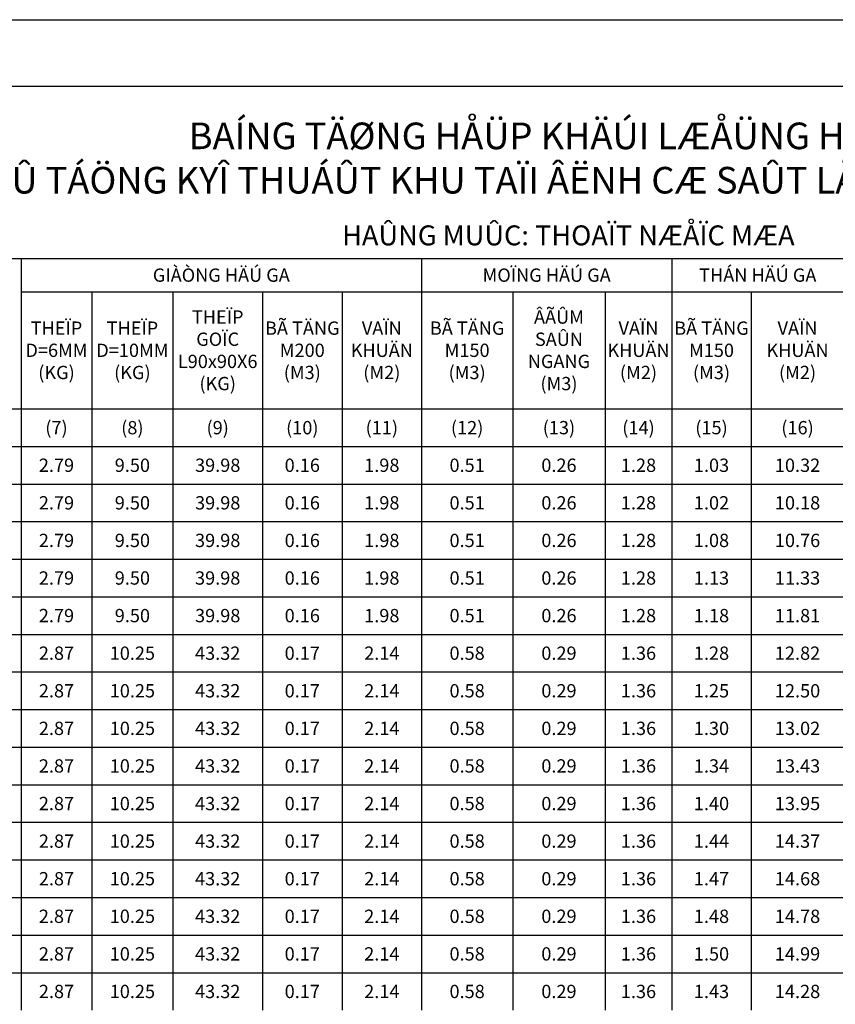
# Model space of a CAD drawing. Units: millimetres. Extents: x 9524 to 17745, y 1432 to 6690.
# Drawn here: x 16086 to 16209, y 2778 to 2926 of the extents above; entities that cross this region are included whole.
import ezdxf

# ---------------------------------------------------------------- set-up
doc = ezdxf.new("R2010")
doc.units = ezdxf.units.MM
doc.header["$MEASUREMENT"] = 0
for name, color, linetype in [('015', 106, 'Continuous'), ('020', 85, 'Continuous'), ('030', 4, 'Continuous'), ('070', 1, 'Continuous'), ('STT', 4, 'Continuous')]:
    doc.layers.add(name, color=color, linetype=linetype)
doc.styles.add('Khungten', font='VHARIAL_0.TTF')

msp = doc.modelspace()

# ---------------------------------------------------------------- linework, layer by layer
at = {"layer": '015', "linetype": 'Continuous', "ltscale": 5}
for p, q in [((16016.0251, 2890.0949), (16321.4599, 2890.0949)), ((16086.4599, 2890.0949), (16086.4599, 2867.4862)), ((16146.6773, 2890.0949), (16146.6773, 2885.0949)), ((16184.286, 2890.0949), (16184.286, 2885.0949)), ((16086.4599, 2885.0949), (16146.6773, 2885.0949)), ((16086.4599, 2885.0949), (16086.4599, 2867.4862)), ((16097.1121, 2885.0949), (16097.1121, 2867.4862)), ((16109.286, 2885.0949), (16109.286, 2867.4862)), ((16122.7642, 2885.0949), (16122.7642, 2867.4862)), ((16134.7207, 2885.0949), (16134.7207, 2867.4862)), ((16146.6773, 2885.0949), (16184.286, 2885.0949)), ((16146.6773, 2885.0949), (16146.6773, 2867.4862)), ((16160.3729, 2885.0949), (16160.3729, 2867.4862)), ((16174.286, 2885.0949), (16174.286, 2867.4862)), ((16184.286, 2885.0949), (16210.1555, 2885.0949)), ((16184.286, 2885.0949), (16184.286, 2867.4862)), ((16196.2425, 2885.0949), (16196.2425, 2867.4862)), ((16064.0686, 2867.4862), (16086.4599, 2867.4862)), ((16086.4599, 2867.4862), (16097.1121, 2867.4862)), ((16086.4599, 2867.4862), (16086.4599, 2861.834)), ((16097.1121, 2867.4862), (16109.286, 2867.4862)), ((16097.1121, 2867.4862), (16097.1121, 2861.834)), ((16109.286, 2867.4862), (16122.7642, 2867.4862)), ((16109.286, 2867.4862), (16109.286, 2861.834)), ((16122.7642, 2867.4862), (16134.7207, 2867.4862)), ((16122.7642, 2867.4862), (16122.7642, 2861.834)), ((16134.7207, 2867.4862), (16146.6773, 2867.4862)), ((16134.7207, 2867.4862), (16134.7207, 2861.834)), ((16146.6773, 2867.4862), (16160.3729, 2867.4862)), ((16146.6773, 2867.4862), (16146.6773, 2861.834)), ((16160.3729, 2867.4862), (16174.286, 2867.4862)), ((16160.3729, 2867.4862), (16160.3729, 2861.834)), ((16174.286, 2867.4862), (16184.286, 2867.4862)), ((16174.286, 2867.4862), (16174.286, 2861.834)), ((16184.286, 2867.4862), (16196.2425, 2867.4862)), ((16184.286, 2867.4862), (16184.286, 2861.834)), ((16196.2425, 2867.4862), (16210.1555, 2867.4862)), ((16196.2425, 2867.4862), (16196.2425, 2861.834)), ((16064.0686, 2861.834), (16086.4599, 2861.834)), ((16086.4599, 2861.834), (16097.1121, 2861.834)), ((16086.4599, 2861.834), (16086.4599, 2856.1818)), ((16097.1121, 2861.834), (16109.286, 2861.834)), ((16097.1121, 2861.834), (16097.1121, 2856.1818)), ((16109.286, 2861.834), (16122.7642, 2861.834)), ((16109.286, 2861.834), (16109.286, 2856.1818)), ((16122.7642, 2861.834), (16134.7207, 2861.834)), ((16122.7642, 2861.834), (16122.7642, 2856.1818)), ((16134.7207, 2861.834), (16146.6773, 2861.834)), ((16134.7207, 2861.834), (16134.7207, 2856.1818)), ((16146.6773, 2861.834), (16160.3729, 2861.834)), ((16146.6773, 2861.834), (16146.6773, 2856.1818)), ((16160.3729, 2861.834), (16174.286, 2861.834)), ((16160.3729, 2861.834), (16160.3729, 2856.1818)), ((16174.286, 2861.834), (16184.286, 2861.834)), ((16174.286, 2861.834), (16174.286, 2856.1818)), ((16184.286, 2861.834), (16196.2425, 2861.834)), ((16184.286, 2861.834), (16184.286, 2856.1818)), ((16196.2425, 2861.834), (16210.1555, 2861.834)), ((16196.2425, 2861.834), (16196.2425, 2856.1818)), ((16064.0686, 2856.1818), (16086.4599, 2856.1818)), ((16086.4599, 2856.1818), (16097.1121, 2856.1818)), ((16086.4599, 2856.1818), (16086.4599, 2850.5296)), ((16097.1121, 2856.1818), (16109.286, 2856.1818)), ((16097.1121, 2856.1818), (16097.1121, 2850.5296)), ((16109.286, 2856.1818), (16122.7642, 2856.1818)), ((16109.286, 2856.1818), (16109.286, 2850.5296)), ((16122.7642, 2856.1818), (16134.7207, 2856.1818)), ((16122.7642, 2856.1818), (16122.7642, 2850.5296)), ((16134.7207, 2856.1818), (16146.6773, 2856.1818)), ((16134.7207, 2856.1818), (16134.7207, 2850.5296)), ((16146.6773, 2856.1818), (16160.3729, 2856.1818)), ((16146.6773, 2856.1818), (16146.6773, 2850.5296)), ((16160.3729, 2856.1818), (16174.286, 2856.1818)), ((16160.3729, 2856.1818), (16160.3729, 2850.5296)), ((16174.286, 2856.1818), (16184.286, 2856.1818)), ((16174.286, 2856.1818), (16174.286, 2850.5296)), ((16184.286, 2856.1818), (16196.2425, 2856.1818)), ((16184.286, 2856.1818), (16184.286, 2850.5296)), ((16196.2425, 2856.1818), (16210.1555, 2856.1818)), ((16196.2425, 2856.1818), (16196.2425, 2850.5296)), ((16064.0686, 2850.5296), (16086.4599, 2850.5296)), ((16086.4599, 2850.5296), (16097.1121, 2850.5296)), ((16086.4599, 2850.5296), (16086.4599, 2844.8775)), ((16097.1121, 2850.5296), (16109.286, 2850.5296)), ((16097.1121, 2850.5296), (16097.1121, 2844.8775)), ((16109.286, 2850.5296), (16122.7642, 2850.5296)), ((16109.286, 2850.5296), (16109.286, 2844.8775)), ((16122.7642, 2850.5296), (16134.7207, 2850.5296)), ((16122.7642, 2850.5296), (16122.7642, 2844.8775)), ((16134.7207, 2850.5296), (16146.6773, 2850.5296)), ((16134.7207, 2850.5296), (16134.7207, 2844.8775)), ((16146.6773, 2850.5296), (16160.3729, 2850.5296)), ((16146.6773, 2850.5296), (16146.6773, 2844.8775)), ((16160.3729, 2850.5296), (16174.286, 2850.5296)), ((16160.3729, 2850.5296), (16160.3729, 2844.8775)), ((16174.286, 2850.5296), (16184.286, 2850.5296)), ((16174.286, 2850.5296), (16174.286, 2844.8775)), ((16184.286, 2850.5296), (16196.2425, 2850.5296)), ((16184.286, 2850.5296), (16184.286, 2844.8775)), ((16196.2425, 2850.5296), (16210.1555, 2850.5296)), ((16196.2425, 2850.5296), (16196.2425, 2844.8775)), ((16064.0686, 2844.8775), (16086.4599, 2844.8775)), ((16086.4599, 2844.8775), (16097.1121, 2844.8775)), ((16086.4599, 2844.8775), (16086.4599, 2839.2253)), ((16097.1121, 2844.8775), (16109.286, 2844.8775)), ((16097.1121, 2844.8775), (16097.1121, 2839.2253)), ((16109.286, 2844.8775), (16122.7642, 2844.8775)), ((16109.286, 2844.8775), (16109.286, 2839.2253)), ((16122.7642, 2844.8775), (16134.7207, 2844.8775)), ((16122.7642, 2844.8775), (16122.7642, 2839.2253)), ((16134.7207, 2844.8775), (16146.6773, 2844.8775)), ((16134.7207, 2844.8775), (16134.7207, 2839.2253)), ((16146.6773, 2844.8775), (16160.3729, 2844.8775)), ((16146.6773, 2844.8775), (16146.6773, 2839.2253)), ((16160.3729, 2844.8775), (16174.286, 2844.8775)), ((16160.3729, 2844.8775), (16160.3729, 2839.2253)), ((16174.286, 2844.8775), (16184.286, 2844.8775)), ((16174.286, 2844.8775), (16174.286, 2839.2253)), ((16184.286, 2844.8775), (16196.2425, 2844.8775)), ((16184.286, 2844.8775), (16184.286, 2839.2253)), ((16196.2425, 2844.8775), (16210.1555, 2844.8775)), ((16196.2425, 2844.8775), (16196.2425, 2839.2253)), ((16064.0686, 2839.2253), (16086.4599, 2839.2253)), ((16086.4599, 2839.2253), (16097.1121, 2839.2253)), ((16086.4599, 2839.2253), (16086.4599, 2833.5731)), ((16097.1121, 2839.2253), (16109.286, 2839.2253)), ((16097.1121, 2839.2253), (16097.1121, 2833.5731)), ((16109.286, 2839.2253), (16122.7642, 2839.2253)), ((16109.286, 2839.2253), (16109.286, 2833.5731)), ((16122.7642, 2839.2253), (16134.7207, 2839.2253)), ((16122.7642, 2839.2253), (16122.7642, 2833.5731)), ((16134.7207, 2839.2253), (16146.6773, 2839.2253)), ((16134.7207, 2839.2253), (16134.7207, 2833.5731)), ((16146.6773, 2839.2253), (16160.3729, 2839.2253)), ((16146.6773, 2839.2253), (16146.6773, 2833.5731)), ((16160.3729, 2839.2253), (16174.286, 2839.2253)), ((16160.3729, 2839.2253), (16160.3729, 2833.5731)), ((16174.286, 2839.2253), (16184.286, 2839.2253)), ((16174.286, 2839.2253), (16174.286, 2833.5731)), ((16184.286, 2839.2253), (16196.2425, 2839.2253)), ((16184.286, 2839.2253), (16184.286, 2833.5731)), ((16196.2425, 2839.2253), (16210.1555, 2839.2253)), ((16196.2425, 2839.2253), (16196.2425, 2833.5731)), ((16064.0686, 2833.5731), (16086.4599, 2833.5731)), ((16086.4599, 2833.5731), (16097.1121, 2833.5731)), ((16086.4599, 2833.5731), (16086.4599, 2827.921)), ((16097.1121, 2833.5731), (16109.286, 2833.5731)), ((16097.1121, 2833.5731), (16097.1121, 2827.921)), ((16109.286, 2833.5731), (16122.7642, 2833.5731)), ((16109.286, 2833.5731), (16109.286, 2827.921)), ((16122.7642, 2833.5731), (16134.7207, 2833.5731)), ((16122.7642, 2833.5731), (16122.7642, 2827.921)), ((16134.7207, 2833.5731), (16146.6773, 2833.5731)), ((16134.7207, 2833.5731), (16134.7207, 2827.921)), ((16146.6773, 2833.5731), (16160.3729, 2833.5731)), ((16146.6773, 2833.5731), (16146.6773, 2827.921)), ((16160.3729, 2833.5731), (16174.286, 2833.5731)), ((16160.3729, 2833.5731), (16160.3729, 2827.921)), ((16174.286, 2833.5731), (16184.286, 2833.5731)), ((16174.286, 2833.5731), (16174.286, 2827.921)), ((16184.286, 2833.5731), (16196.2425, 2833.5731)), ((16184.286, 2833.5731), (16184.286, 2827.921)), ((16196.2425, 2833.5731), (16210.1555, 2833.5731)), ((16196.2425, 2833.5731), (16196.2425, 2827.921)), ((16064.0686, 2827.921), (16086.4599, 2827.921)), ((16086.4599, 2827.921), (16097.1121, 2827.921)), ((16086.4599, 2827.921), (16086.4599, 2822.2688)), ((16097.1121, 2827.921), (16109.286, 2827.921)), ((16097.1121, 2827.921), (16097.1121, 2822.2688)), ((16109.286, 2827.921), (16122.7642, 2827.921)), ((16109.286, 2827.921), (16109.286, 2822.2688)), ((16122.7642, 2827.921), (16134.7207, 2827.921)), ((16122.7642, 2827.921), (16122.7642, 2822.2688)), ((16134.7207, 2827.921), (16146.6773, 2827.921)), ((16134.7207, 2827.921), (16134.7207, 2822.2688)), ((16146.6773, 2827.921), (16160.3729, 2827.921)), ((16146.6773, 2827.921), (16146.6773, 2822.2688)), ((16160.3729, 2827.921), (16174.286, 2827.921)), ((16160.3729, 2827.921), (16160.3729, 2822.2688)), ((16174.286, 2827.921), (16184.286, 2827.921)), ((16174.286, 2827.921), (16174.286, 2822.2688)), ((16184.286, 2827.921), (16196.2425, 2827.921)), ((16184.286, 2827.921), (16184.286, 2822.2688)), ((16196.2425, 2827.921), (16210.1555, 2827.921)), ((16196.2425, 2827.921), (16196.2425, 2822.2688)), ((16064.0686, 2822.2688), (16086.4599, 2822.2688)), ((16086.4599, 2822.2688), (16097.1121, 2822.2688)), ((16086.4599, 2822.2688), (16086.4599, 2816.6166)), ((16097.1121, 2822.2688), (16109.286, 2822.2688)), ((16097.1121, 2822.2688), (16097.1121, 2816.6166)), ((16109.286, 2822.2688), (16122.7642, 2822.2688)), ((16109.286, 2822.2688), (16109.286, 2816.6166)), ((16122.7642, 2822.2688), (16134.7207, 2822.2688)), ((16122.7642, 2822.2688), (16122.7642, 2816.6166)), ((16134.7207, 2822.2688), (16146.6773, 2822.2688)), ((16134.7207, 2822.2688), (16134.7207, 2816.6166)), ((16146.6773, 2822.2688), (16160.3729, 2822.2688)), ((16146.6773, 2822.2688), (16146.6773, 2816.6166)), ((16160.3729, 2822.2688), (16174.286, 2822.2688)), ((16160.3729, 2822.2688), (16160.3729, 2816.6166)), ((16174.286, 2822.2688), (16184.286, 2822.2688)), ((16174.286, 2822.2688), (16174.286, 2816.6166)), ((16184.286, 2822.2688), (16196.2425, 2822.2688)), ((16184.286, 2822.2688), (16184.286, 2816.6166)), ((16196.2425, 2822.2688), (16210.1555, 2822.2688)), ((16196.2425, 2822.2688), (16196.2425, 2816.6166)), ((16064.0686, 2816.6166), (16086.4599, 2816.6166)), ((16086.4599, 2816.6166), (16097.1121, 2816.6166)), ((16086.4599, 2816.6166), (16086.4599, 2810.9644)), ((16097.1121, 2816.6166), (16109.286, 2816.6166)), ((16097.1121, 2816.6166), (16097.1121, 2810.9644)), ((16109.286, 2816.6166), (16122.7642, 2816.6166)), ((16109.286, 2816.6166), (16109.286, 2810.9644)), ((16122.7642, 2816.6166), (16134.7207, 2816.6166)), ((16122.7642, 2816.6166), (16122.7642, 2810.9644)), ((16134.7207, 2816.6166), (16146.6773, 2816.6166)), ((16134.7207, 2816.6166), (16134.7207, 2810.9644)), ((16146.6773, 2816.6166), (16160.3729, 2816.6166)), ((16146.6773, 2816.6166), (16146.6773, 2810.9644)), ((16160.3729, 2816.6166), (16174.286, 2816.6166)), ((16160.3729, 2816.6166), (16160.3729, 2810.9644)), ((16174.286, 2816.6166), (16184.286, 2816.6166)), ((16174.286, 2816.6166), (16174.286, 2810.9644)), ((16184.286, 2816.6166), (16196.2425, 2816.6166)), ((16184.286, 2816.6166), (16184.286, 2810.9644)), ((16196.2425, 2816.6166), (16210.1555, 2816.6166)), ((16196.2425, 2816.6166), (16196.2425, 2810.9644)), ((16064.0686, 2810.9644), (16086.4599, 2810.9644)), ((16086.4599, 2810.9644), (16097.1121, 2810.9644)), ((16086.4599, 2810.9644), (16086.4599, 2805.3123)), ((16097.1121, 2810.9644), (16109.286, 2810.9644)), ((16097.1121, 2810.9644), (16097.1121, 2805.3123)), ((16109.286, 2810.9644), (16122.7642, 2810.9644)), ((16109.286, 2810.9644), (16109.286, 2805.3123)), ((16122.7642, 2810.9644), (16134.7207, 2810.9644)), ((16122.7642, 2810.9644), (16122.7642, 2805.3123)), ((16134.7207, 2810.9644), (16146.6773, 2810.9644)), ((16134.7207, 2810.9644), (16134.7207, 2805.3123)), ((16146.6773, 2810.9644), (16160.3729, 2810.9644)), ((16146.6773, 2810.9644), (16146.6773, 2805.3123)), ((16160.3729, 2810.9644), (16174.286, 2810.9644)), ((16160.3729, 2810.9644), (16160.3729, 2805.3123)), ((16174.286, 2810.9644), (16184.286, 2810.9644)), ((16174.286, 2810.9644), (16174.286, 2805.3123)), ((16184.286, 2810.9644), (16196.2425, 2810.9644)), ((16184.286, 2810.9644), (16184.286, 2805.3123)), ((16196.2425, 2810.9644), (16210.1555, 2810.9644)), ((16196.2425, 2810.9644), (16196.2425, 2805.3123)), ((16064.0686, 2805.3123), (16086.4599, 2805.3123)), ((16086.4599, 2805.3123), (16097.1121, 2805.3123)), ((16086.4599, 2805.3123), (16086.4599, 2799.6601)), ((16097.1121, 2805.3123), (16109.286, 2805.3123)), ((16097.1121, 2805.3123), (16097.1121, 2799.6601)), ((16109.286, 2805.3123), (16122.7642, 2805.3123)), ((16109.286, 2805.3123), (16109.286, 2799.6601)), ((16122.7642, 2805.3123), (16134.7207, 2805.3123)), ((16122.7642, 2805.3123), (16122.7642, 2799.6601)), ((16134.7207, 2805.3123), (16146.6773, 2805.3123)), ((16134.7207, 2805.3123), (16134.7207, 2799.6601)), ((16146.6773, 2805.3123), (16160.3729, 2805.3123)), ((16146.6773, 2805.3123), (16146.6773, 2799.6601)), ((16160.3729, 2805.3123), (16174.286, 2805.3123)), ((16160.3729, 2805.3123), (16160.3729, 2799.6601)), ((16174.286, 2805.3123), (16184.286, 2805.3123)), ((16174.286, 2805.3123), (16174.286, 2799.6601)), ((16184.286, 2805.3123), (16196.2425, 2805.3123)), ((16184.286, 2805.3123), (16184.286, 2799.6601)), ((16196.2425, 2805.3123), (16210.1555, 2805.3123)), ((16196.2425, 2805.3123), (16196.2425, 2799.6601)), ((16064.0686, 2799.6601), (16086.4599, 2799.6601)), ((16086.4599, 2799.6601), (16097.1121, 2799.6601)), ((16086.4599, 2799.6601), (16086.4599, 2794.0079)), ((16097.1121, 2799.6601), (16109.286, 2799.6601)), ((16097.1121, 2799.6601), (16097.1121, 2794.0079)), ((16109.286, 2799.6601), (16122.7642, 2799.6601)), ((16109.286, 2799.6601), (16109.286, 2794.0079)), ((16122.7642, 2799.6601), (16134.7207, 2799.6601)), ((16122.7642, 2799.6601), (16122.7642, 2794.0079)), ((16134.7207, 2799.6601), (16146.6773, 2799.6601)), ((16134.7207, 2799.6601), (16134.7207, 2794.0079)), ((16146.6773, 2799.6601), (16160.3729, 2799.6601)), ((16146.6773, 2799.6601), (16146.6773, 2794.0079)), ((16160.3729, 2799.6601), (16174.286, 2799.6601)), ((16160.3729, 2799.6601), (16160.3729, 2794.0079)), ((16174.286, 2799.6601), (16184.286, 2799.6601)), ((16174.286, 2799.6601), (16174.286, 2794.0079)), ((16184.286, 2799.6601), (16196.2425, 2799.6601)), ((16184.286, 2799.6601), (16184.286, 2794.0079)), ((16196.2425, 2799.6601), (16210.1555, 2799.6601)), ((16196.2425, 2799.6601), (16196.2425, 2794.0079)), ((16064.0686, 2794.0079), (16086.4599, 2794.0079)), ((16086.4599, 2794.0079), (16097.1121, 2794.0079)), ((16086.4599, 2794.0079), (16086.4599, 2788.3557)), ((16097.1121, 2794.0079), (16109.286, 2794.0079)), ((16097.1121, 2794.0079), (16097.1121, 2788.3557)), ((16109.286, 2794.0079), (16122.7642, 2794.0079)), ((16109.286, 2794.0079), (16109.286, 2788.3557)), ((16122.7642, 2794.0079), (16134.7207, 2794.0079)), ((16122.7642, 2794.0079), (16122.7642, 2788.3557)), ((16134.7207, 2794.0079), (16146.6773, 2794.0079)), ((16134.7207, 2794.0079), (16134.7207, 2788.3557)), ((16146.6773, 2794.0079), (16160.3729, 2794.0079)), ((16146.6773, 2794.0079), (16146.6773, 2788.3557)), ((16160.3729, 2794.0079), (16174.286, 2794.0079)), ((16160.3729, 2794.0079), (16160.3729, 2788.3557)), ((16174.286, 2794.0079), (16184.286, 2794.0079)), ((16174.286, 2794.0079), (16174.286, 2788.3557)), ((16184.286, 2794.0079), (16196.2425, 2794.0079)), ((16184.286, 2794.0079), (16184.286, 2788.3557)), ((16196.2425, 2794.0079), (16210.1555, 2794.0079)), ((16196.2425, 2794.0079), (16196.2425, 2788.3557)), ((16064.0686, 2788.3557), (16086.4599, 2788.3557)), ((16086.4599, 2788.3557), (16097.1121, 2788.3557)), ((16086.4599, 2788.3557), (16086.4599, 2782.7036)), ((16097.1121, 2788.3557), (16109.286, 2788.3557)), ((16097.1121, 2788.3557), (16097.1121, 2782.7036)), ((16109.286, 2788.3557), (16122.7642, 2788.3557)), ((16109.286, 2788.3557), (16109.286, 2782.7036)), ((16122.7642, 2788.3557), (16134.7207, 2788.3557)), ((16122.7642, 2788.3557), (16122.7642, 2782.7036)), ((16134.7207, 2788.3557), (16146.6773, 2788.3557)), ((16134.7207, 2788.3557), (16134.7207, 2782.7036)), ((16146.6773, 2788.3557), (16160.3729, 2788.3557)), ((16146.6773, 2788.3557), (16146.6773, 2782.7036)), ((16160.3729, 2788.3557), (16174.286, 2788.3557)), ((16160.3729, 2788.3557), (16160.3729, 2782.7036)), ((16174.286, 2788.3557), (16184.286, 2788.3557)), ((16174.286, 2788.3557), (16174.286, 2782.7036)), ((16184.286, 2788.3557), (16196.2425, 2788.3557)), ((16184.286, 2788.3557), (16184.286, 2782.7036)), ((16196.2425, 2788.3557), (16210.1555, 2788.3557)), ((16196.2425, 2788.3557), (16196.2425, 2782.7036)), ((16064.0686, 2782.7036), (16086.4599, 2782.7036)), ((16086.4599, 2782.7036), (16097.1121, 2782.7036)), ((16086.4599, 2782.7036), (16086.4599, 2777.0514)), ((16097.1121, 2782.7036), (16109.286, 2782.7036)), ((16097.1121, 2782.7036), (16097.1121, 2777.0514)), ((16109.286, 2782.7036), (16122.7642, 2782.7036)), ((16109.286, 2782.7036), (16109.286, 2777.0514)), ((16122.7642, 2782.7036), (16134.7207, 2782.7036)), ((16122.7642, 2782.7036), (16122.7642, 2777.0514)), ((16134.7207, 2782.7036), (16146.6773, 2782.7036)), ((16134.7207, 2782.7036), (16134.7207, 2777.0514)), ((16146.6773, 2782.7036), (16160.3729, 2782.7036)), ((16146.6773, 2782.7036), (16146.6773, 2777.0514)), ((16160.3729, 2782.7036), (16174.286, 2782.7036)), ((16160.3729, 2782.7036), (16160.3729, 2777.0514)), ((16174.286, 2782.7036), (16184.286, 2782.7036)), ((16174.286, 2782.7036), (16174.286, 2777.0514)), ((16184.286, 2782.7036), (16196.2425, 2782.7036)), ((16184.286, 2782.7036), (16184.286, 2777.0514)), ((16196.2425, 2782.7036), (16210.1555, 2782.7036)), ((16196.2425, 2782.7036), (16196.2425, 2777.0514))]:
    msp.add_line(p, q, dxfattribs=at)
at = {"layer": '020'}
msp.add_lwpolyline([(16371.2425, 2926.0079), (16371.2425, 2629.0079), (15951.2425, 2629.0079), (15951.2425, 2926.0079)], close=True, dxfattribs=at)
at = {"layer": '070'}
msp.add_lwpolyline([(16361.2425, 2916.0079), (16361.2425, 2639.0079), (15976.2425, 2639.0079), (15976.2425, 2916.0079)], close=True, dxfattribs=at)
at = {"layer": 'STT'}
msp.add_lwpolyline([(16016.0251, 2890.0949), (16321.4599, 2890.0949), (16321.4599, 2669.6601), (16016.0251, 2669.6601)], close=True, dxfattribs=at)

# ---------------------------------------------------------------- texts
at = {"layer": '030', "attachment_point": 5, "style": 'Khungten'}
for s, insert, char_height, width in [('{\\fVNswitzerlandCondensed|b1|i0|c1|p54;BAÍNG TÄØNG HÅÜP KHÄÚI LÆÅÜNG HÄÚ GA^JCÄNG TRÇNH: HAÛ TÁÖNG KYÎ THUÁÛT KHU TAÏI ÂËNH CÆ SAÛT LÅÍ XAÎ PHUÏ THUÁÛN GIAI ÂOAÛN 2}', (16168.7425, 2905.2036), 4, 305.434783), ('{\\fVNswitzerlandCondensed|b1|i0|c1|p54;HAÛNG MUÛC: THOAÏT NÆÅÏC MÆA}', (16168.7425, 2893.5731), 3, 305.434783), ('{\\fVNswitzerlandCondensed|b1|i0|c1|p54;GIÀÒNG HÄÚ GA}', (16116.5686, 2887.5949), 2, 60.217391), ('{\\fVNswitzerlandCondensed|b1|i0|c1|p54;THEÏP GOÏC L90x90X6^J(KG)}', (16116.0251, 2876.2905), 2, 13.478261), ('{\\fVNswitzerlandCondensed|b1|i0|c1|p54;ÂÃÛM SAÛN^JNGANG^J(M3)}', (16167.3294, 2876.2905), 2, 13.913043), ('{\\fVNswitzerlandCondensed|b1|i0|c1|p54;THEÏP^JD=6MM^J(KG)}', (16091.786, 2876.2905), 2, 10.652174), ('{\\fVNswitzerlandCondensed|b1|i0|c1|p54;THEÏP D=10MM^J(KG)}', (16103.199, 2876.2905), 2, 12.173913), ('{\\fVNswitzerlandCondensed|b1|i0|c1|p54;BÃ TÄNG^JM200^J(M3)}', (16128.7425, 2876.2905), 2, 11.956522), ('{\\fVNswitzerlandCondensed|b1|i0|c1|p54;VAÏN^JKHUÄN^J(M2)}', (16140.699, 2876.2905), 2, 11.956522), ('{\\fVNswitzerlandCondensed|b1|i0|c1|p54;BÃ TÄNG^JM150^J(M3)}', (16153.5251, 2876.2905), 2, 13.695652), ('{\\fVNswitzerlandCondensed|b1|i0|c1|p54;VAÏN^JKHUÄN^J(M2)}', (16179.286, 2876.2905), 2, 10), ('{\\fVNswitzerlandCondensed|b1|i0|c1|p54;BÃ TÄNG^JM150^J(M3)}', (16190.2642, 2876.2905), 2, 11.956522), ('{\\fVNswitzerlandCondensed|b1|i0|c1|p54;VAÏN^JKHUÄN^J(M2)}', (16203.199, 2876.2905), 2, 13.913043)]:
    msp.add_mtext(s, dxfattribs=dict(at, insert=insert, char_height=char_height, width=width))
at = {"layer": '030', "char_height": 2, "attachment_point": 5, "style": 'Khungten'}
for s, insert in [('{\\fVNswitzerlandCondensed|b1|i0|c1|p54;MOÏNG HÄÚ GA}', (16165.4816, 2887.5949)), ('{\\fVNswitzerlandCondensed|b1|i0|c1|p54;THÁN HÄÚ GA}', (16197.2207, 2887.5949)), ('{\\fVNswitzerlandCondensed|b0|i0|c1|p54;(7)}', (16091.786, 2864.6601)), ('{\\fVNswitzerlandCondensed|b0|i0|c1|p54;(8)}', (16103.199, 2864.6601)), ('{\\fVNswitzerlandCondensed|b0|i0|c1|p54;(9)}', (16116.0251, 2864.6601)), ('{\\fVNswitzerlandCondensed|b0|i0|c1|p54;(10)}', (16128.7425, 2864.6601)), ('{\\fVNswitzerlandCondensed|b0|i0|c1|p54;(11)}', (16140.699, 2864.6601)), ('{\\fVNswitzerlandCondensed|b0|i0|c1|p54;(12)}', (16153.5251, 2864.6601)), ('{\\fVNswitzerlandCondensed|b0|i0|c1|p54;(13)}', (16167.3294, 2864.6601)), ('{\\fVNswitzerlandCondensed|b0|i0|c1|p54;(14)}', (16179.286, 2864.6601)), ('{\\fVNswitzerlandCondensed|b0|i0|c1|p54;(15)}', (16190.2642, 2864.6601)), ('{\\fVNswitzerlandCondensed|b0|i0|c1|p54;(16)}', (16203.199, 2864.6601)), ('{\\fVNswitzerlandCondensed|b0|i0|c1|p54;2.79}', (16091.786, 2859.0079)), ('{\\fVNswitzerlandCondensed|b0|i0|c1|p54;9.50}', (16103.199, 2859.0079)), ('{\\fVNswitzerlandCondensed|b0|i0|c1|p54;39.98}', (16116.0251, 2859.0079)), ('{\\fVNswitzerlandCondensed|b0|i0|c1|p54;0.16}', (16128.7425, 2859.0079)), ('{\\fVNswitzerlandCondensed|b0|i0|c1|p54;1.98}', (16140.699, 2859.0079)), ('{\\fVNswitzerlandCondensed|b0|i0|c1|p54;0.51}', (16153.5251, 2859.0079)), ('{\\fVNswitzerlandCondensed|b0|i0|c1|p54;0.26}', (16167.3294, 2859.0079)), ('{\\fVNswitzerlandCondensed|b0|i0|c1|p54;1.28}', (16179.286, 2859.0079)), ('{\\fVNswitzerlandCondensed|b0|i0|c1|p54;1.03}', (16190.2642, 2859.0079)), ('{\\fVNswitzerlandCondensed|b0|i0|c1|p54;10.32}', (16203.199, 2859.0079)), ('{\\fVNswitzerlandCondensed|b0|i0|c1|p54;2.79}', (16091.786, 2853.3557)), ('{\\fVNswitzerlandCondensed|b0|i0|c1|p54;9.50}', (16103.199, 2853.3557)), ('{\\fVNswitzerlandCondensed|b0|i0|c1|p54;39.98}', (16116.0251, 2853.3557)), ('{\\fVNswitzerlandCondensed|b0|i0|c1|p54;0.16}', (16128.7425, 2853.3557)), ('{\\fVNswitzerlandCondensed|b0|i0|c1|p54;1.98}', (16140.699, 2853.3557)), ('{\\fVNswitzerlandCondensed|b0|i0|c1|p54;0.51}', (16153.5251, 2853.3557)), ('{\\fVNswitzerlandCondensed|b0|i0|c1|p54;0.26}', (16167.3294, 2853.3557)), ('{\\fVNswitzerlandCondensed|b0|i0|c1|p54;1.28}', (16179.286, 2853.3557)), ('{\\fVNswitzerlandCondensed|b0|i0|c1|p54;1.02}', (16190.2642, 2853.3557)), ('{\\fVNswitzerlandCondensed|b0|i0|c1|p54;10.18}', (16203.199, 2853.3557)), ('{\\fVNswitzerlandCondensed|b0|i0|c1|p54;2.79}', (16091.786, 2847.7036)), ('{\\fVNswitzerlandCondensed|b0|i0|c1|p54;9.50}', (16103.199, 2847.7036)), ('{\\fVNswitzerlandCondensed|b0|i0|c1|p54;39.98}', (16116.0251, 2847.7036)), ('{\\fVNswitzerlandCondensed|b0|i0|c1|p54;0.16}', (16128.7425, 2847.7036)), ('{\\fVNswitzerlandCondensed|b0|i0|c1|p54;1.98}', (16140.699, 2847.7036)), ('{\\fVNswitzerlandCondensed|b0|i0|c1|p54;0.51}', (16153.5251, 2847.7036)), ('{\\fVNswitzerlandCondensed|b0|i0|c1|p54;0.26}', (16167.3294, 2847.7036)), ('{\\fVNswitzerlandCondensed|b0|i0|c1|p54;1.28}', (16179.286, 2847.7036)), ('{\\fVNswitzerlandCondensed|b0|i0|c1|p54;1.08}', (16190.2642, 2847.7036)), ('{\\fVNswitzerlandCondensed|b0|i0|c1|p54;10.76}', (16203.199, 2847.7036)), ('{\\fVNswitzerlandCondensed|b0|i0|c1|p54;2.79}', (16091.786, 2842.0514)), ('{\\fVNswitzerlandCondensed|b0|i0|c1|p54;9.50}', (16103.199, 2842.0514)), ('{\\fVNswitzerlandCondensed|b0|i0|c1|p54;39.98}', (16116.0251, 2842.0514)), ('{\\fVNswitzerlandCondensed|b0|i0|c1|p54;0.16}', (16128.7425, 2842.0514)), ('{\\fVNswitzerlandCondensed|b0|i0|c1|p54;1.98}', (16140.699, 2842.0514)), ('{\\fVNswitzerlandCondensed|b0|i0|c1|p54;0.51}', (16153.5251, 2842.0514)), ('{\\fVNswitzerlandCondensed|b0|i0|c1|p54;0.26}', (16167.3294, 2842.0514)), ('{\\fVNswitzerlandCondensed|b0|i0|c1|p54;1.28}', (16179.286, 2842.0514)), ('{\\fVNswitzerlandCondensed|b0|i0|c1|p54;1.13}', (16190.2642, 2842.0514)), ('{\\fVNswitzerlandCondensed|b0|i0|c1|p54;11.33}', (16203.199, 2842.0514)), ('{\\fVNswitzerlandCondensed|b0|i0|c1|p54;2.79}', (16091.786, 2836.3992)), ('{\\fVNswitzerlandCondensed|b0|i0|c1|p54;9.50}', (16103.199, 2836.3992)), ('{\\fVNswitzerlandCondensed|b0|i0|c1|p54;39.98}', (16116.0251, 2836.3992)), ('{\\fVNswitzerlandCondensed|b0|i0|c1|p54;0.16}', (16128.7425, 2836.3992)), ('{\\fVNswitzerlandCondensed|b0|i0|c1|p54;1.98}', (16140.699, 2836.3992)), ('{\\fVNswitzerlandCondensed|b0|i0|c1|p54;0.51}', (16153.5251, 2836.3992)), ('{\\fVNswitzerlandCondensed|b0|i0|c1|p54;0.26}', (16167.3294, 2836.3992)), ('{\\fVNswitzerlandCondensed|b0|i0|c1|p54;1.28}', (16179.286, 2836.3992)), ('{\\fVNswitzerlandCondensed|b0|i0|c1|p54;1.18}', (16190.2642, 2836.3992)), ('{\\fVNswitzerlandCondensed|b0|i0|c1|p54;11.81}', (16203.199, 2836.3992)), ('{\\fVNswitzerlandCondensed|b0|i0|c1|p54;2.87}', (16091.786, 2830.747)), ('{\\fVNswitzerlandCondensed|b0|i0|c1|p54;10.25}', (16103.199, 2830.747)), ('{\\fVNswitzerlandCondensed|b0|i0|c1|p54;43.32}', (16116.0251, 2830.747)), ('{\\fVNswitzerlandCondensed|b0|i0|c1|p54;0.17}', (16128.7425, 2830.747)), ('{\\fVNswitzerlandCondensed|b0|i0|c1|p54;2.14}', (16140.699, 2830.747)), ('{\\fVNswitzerlandCondensed|b0|i0|c1|p54;0.58}', (16153.5251, 2830.747)), ('{\\fVNswitzerlandCondensed|b0|i0|c1|p54;0.29}', (16167.3294, 2830.747)), ('{\\fVNswitzerlandCondensed|b0|i0|c1|p54;1.36}', (16179.286, 2830.747)), ('{\\fVNswitzerlandCondensed|b0|i0|c1|p54;1.28}', (16190.2642, 2830.747)), ('{\\fVNswitzerlandCondensed|b0|i0|c1|p54;12.82}', (16203.199, 2830.747)), ('{\\fVNswitzerlandCondensed|b0|i0|c1|p54;2.87}', (16091.786, 2825.0949)), ('{\\fVNswitzerlandCondensed|b0|i0|c1|p54;10.25}', (16103.199, 2825.0949)), ('{\\fVNswitzerlandCondensed|b0|i0|c1|p54;43.32}', (16116.0251, 2825.0949)), ('{\\fVNswitzerlandCondensed|b0|i0|c1|p54;0.17}', (16128.7425, 2825.0949)), ('{\\fVNswitzerlandCondensed|b0|i0|c1|p54;2.14}', (16140.699, 2825.0949)), ('{\\fVNswitzerlandCondensed|b0|i0|c1|p54;0.58}', (16153.5251, 2825.0949)), ('{\\fVNswitzerlandCondensed|b0|i0|c1|p54;0.29}', (16167.3294, 2825.0949)), ('{\\fVNswitzerlandCondensed|b0|i0|c1|p54;1.36}', (16179.286, 2825.0949)), ('{\\fVNswitzerlandCondensed|b0|i0|c1|p54;1.25}', (16190.2642, 2825.0949)), ('{\\fVNswitzerlandCondensed|b0|i0|c1|p54;12.50}', (16203.199, 2825.0949)), ('{\\fVNswitzerlandCondensed|b0|i0|c1|p54;2.87}', (16091.786, 2819.4427)), ('{\\fVNswitzerlandCondensed|b0|i0|c1|p54;10.25}', (16103.199, 2819.4427)), ('{\\fVNswitzerlandCondensed|b0|i0|c1|p54;43.32}', (16116.0251, 2819.4427)), ('{\\fVNswitzerlandCondensed|b0|i0|c1|p54;0.17}', (16128.7425, 2819.4427)), ('{\\fVNswitzerlandCondensed|b0|i0|c1|p54;2.14}', (16140.699, 2819.4427)), ('{\\fVNswitzerlandCondensed|b0|i0|c1|p54;0.58}', (16153.5251, 2819.4427)), ('{\\fVNswitzerlandCondensed|b0|i0|c1|p54;0.29}', (16167.3294, 2819.4427)), ('{\\fVNswitzerlandCondensed|b0|i0|c1|p54;1.36}', (16179.286, 2819.4427)), ('{\\fVNswitzerlandCondensed|b0|i0|c1|p54;1.30}', (16190.2642, 2819.4427)), ('{\\fVNswitzerlandCondensed|b0|i0|c1|p54;13.02}', (16203.199, 2819.4427)), ('{\\fVNswitzerlandCondensed|b0|i0|c1|p54;2.87}', (16091.786, 2813.7905)), ('{\\fVNswitzerlandCondensed|b0|i0|c1|p54;10.25}', (16103.199, 2813.7905)), ('{\\fVNswitzerlandCondensed|b0|i0|c1|p54;43.32}', (16116.0251, 2813.7905)), ('{\\fVNswitzerlandCondensed|b0|i0|c1|p54;0.17}', (16128.7425, 2813.7905)), ('{\\fVNswitzerlandCondensed|b0|i0|c1|p54;2.14}', (16140.699, 2813.7905)), ('{\\fVNswitzerlandCondensed|b0|i0|c1|p54;0.58}', (16153.5251, 2813.7905)), ('{\\fVNswitzerlandCondensed|b0|i0|c1|p54;0.29}', (16167.3294, 2813.7905)), ('{\\fVNswitzerlandCondensed|b0|i0|c1|p54;1.36}', (16179.286, 2813.7905)), ('{\\fVNswitzerlandCondensed|b0|i0|c1|p54;1.34}', (16190.2642, 2813.7905)), ('{\\fVNswitzerlandCondensed|b0|i0|c1|p54;13.43}', (16203.199, 2813.7905)), ('{\\fVNswitzerlandCondensed|b0|i0|c1|p54;2.87}', (16091.786, 2808.1383)), ('{\\fVNswitzerlandCondensed|b0|i0|c1|p54;10.25}', (16103.199, 2808.1383)), ('{\\fVNswitzerlandCondensed|b0|i0|c1|p54;43.32}', (16116.0251, 2808.1383)), ('{\\fVNswitzerlandCondensed|b0|i0|c1|p54;0.17}', (16128.7425, 2808.1383)), ('{\\fVNswitzerlandCondensed|b0|i0|c1|p54;2.14}', (16140.699, 2808.1383)), ('{\\fVNswitzerlandCondensed|b0|i0|c1|p54;0.58}', (16153.5251, 2808.1383)), ('{\\fVNswitzerlandCondensed|b0|i0|c1|p54;0.29}', (16167.3294, 2808.1383)), ('{\\fVNswitzerlandCondensed|b0|i0|c1|p54;1.36}', (16179.286, 2808.1383)), ('{\\fVNswitzerlandCondensed|b0|i0|c1|p54;1.40}', (16190.2642, 2808.1383)), ('{\\fVNswitzerlandCondensed|b0|i0|c1|p54;13.95}', (16203.199, 2808.1383)), ('{\\fVNswitzerlandCondensed|b0|i0|c1|p54;2.87}', (16091.786, 2802.4862)), ('{\\fVNswitzerlandCondensed|b0|i0|c1|p54;10.25}', (16103.199, 2802.4862)), ('{\\fVNswitzerlandCondensed|b0|i0|c1|p54;43.32}', (16116.0251, 2802.4862)), ('{\\fVNswitzerlandCondensed|b0|i0|c1|p54;0.17}', (16128.7425, 2802.4862)), ('{\\fVNswitzerlandCondensed|b0|i0|c1|p54;2.14}', (16140.699, 2802.4862)), ('{\\fVNswitzerlandCondensed|b0|i0|c1|p54;0.58}', (16153.5251, 2802.4862)), ('{\\fVNswitzerlandCondensed|b0|i0|c1|p54;0.29}', (16167.3294, 2802.4862)), ('{\\fVNswitzerlandCondensed|b0|i0|c1|p54;1.36}', (16179.286, 2802.4862)), ('{\\fVNswitzerlandCondensed|b0|i0|c1|p54;1.44}', (16190.2642, 2802.4862)), ('{\\fVNswitzerlandCondensed|b0|i0|c1|p54;14.37}', (16203.199, 2802.4862)), ('{\\fVNswitzerlandCondensed|b0|i0|c1|p54;2.87}', (16091.786, 2796.834)), ('{\\fVNswitzerlandCondensed|b0|i0|c1|p54;10.25}', (16103.199, 2796.834)), ('{\\fVNswitzerlandCondensed|b0|i0|c1|p54;43.32}', (16116.0251, 2796.834)), ('{\\fVNswitzerlandCondensed|b0|i0|c1|p54;0.17}', (16128.7425, 2796.834)), ('{\\fVNswitzerlandCondensed|b0|i0|c1|p54;2.14}', (16140.699, 2796.834)), ('{\\fVNswitzerlandCondensed|b0|i0|c1|p54;0.58}', (16153.5251, 2796.834)), ('{\\fVNswitzerlandCondensed|b0|i0|c1|p54;0.29}', (16167.3294, 2796.834)), ('{\\fVNswitzerlandCondensed|b0|i0|c1|p54;1.36}', (16179.286, 2796.834)), ('{\\fVNswitzerlandCondensed|b0|i0|c1|p54;1.47}', (16190.2642, 2796.834)), ('{\\fVNswitzerlandCondensed|b0|i0|c1|p54;14.68}', (16203.199, 2796.834)), ('{\\fVNswitzerlandCondensed|b0|i0|c1|p54;2.87}', (16091.786, 2791.1818)), ('{\\fVNswitzerlandCondensed|b0|i0|c1|p54;10.25}', (16103.199, 2791.1818)), ('{\\fVNswitzerlandCondensed|b0|i0|c1|p54;43.32}', (16116.0251, 2791.1818)), ('{\\fVNswitzerlandCondensed|b0|i0|c1|p54;0.17}', (16128.7425, 2791.1818)), ('{\\fVNswitzerlandCondensed|b0|i0|c1|p54;2.14}', (16140.699, 2791.1818)), ('{\\fVNswitzerlandCondensed|b0|i0|c1|p54;0.58}', (16153.5251, 2791.1818)), ('{\\fVNswitzerlandCondensed|b0|i0|c1|p54;0.29}', (16167.3294, 2791.1818)), ('{\\fVNswitzerlandCondensed|b0|i0|c1|p54;1.36}', (16179.286, 2791.1818)), ('{\\fVNswitzerlandCondensed|b0|i0|c1|p54;1.48}', (16190.2642, 2791.1818)), ('{\\fVNswitzerlandCondensed|b0|i0|c1|p54;14.78}', (16203.199, 2791.1818)), ('{\\fVNswitzerlandCondensed|b0|i0|c1|p54;2.87}', (16091.786, 2785.5296)), ('{\\fVNswitzerlandCondensed|b0|i0|c1|p54;10.25}', (16103.199, 2785.5296)), ('{\\fVNswitzerlandCondensed|b0|i0|c1|p54;43.32}', (16116.0251, 2785.5296)), ('{\\fVNswitzerlandCondensed|b0|i0|c1|p54;0.17}', (16128.7425, 2785.5296)), ('{\\fVNswitzerlandCondensed|b0|i0|c1|p54;2.14}', (16140.699, 2785.5296)), ('{\\fVNswitzerlandCondensed|b0|i0|c1|p54;0.58}', (16153.5251, 2785.5296)), ('{\\fVNswitzerlandCondensed|b0|i0|c1|p54;0.29}', (16167.3294, 2785.5296)), ('{\\fVNswitzerlandCondensed|b0|i0|c1|p54;1.36}', (16179.286, 2785.5296)), ('{\\fVNswitzerlandCondensed|b0|i0|c1|p54;1.50}', (16190.2642, 2785.5296)), ('{\\fVNswitzerlandCondensed|b0|i0|c1|p54;14.99}', (16203.199, 2785.5296)), ('{\\fVNswitzerlandCondensed|b0|i0|c1|p54;2.87}', (16091.786, 2779.8775)), ('{\\fVNswitzerlandCondensed|b0|i0|c1|p54;10.25}', (16103.199, 2779.8775)), ('{\\fVNswitzerlandCondensed|b0|i0|c1|p54;43.32}', (16116.0251, 2779.8775)), ('{\\fVNswitzerlandCondensed|b0|i0|c1|p54;0.17}', (16128.7425, 2779.8775)), ('{\\fVNswitzerlandCondensed|b0|i0|c1|p54;2.14}', (16140.699, 2779.8775)), ('{\\fVNswitzerlandCondensed|b0|i0|c1|p54;0.58}', (16153.5251, 2779.8775)), ('{\\fVNswitzerlandCondensed|b0|i0|c1|p54;0.29}', (16167.3294, 2779.8775)), ('{\\fVNswitzerlandCondensed|b0|i0|c1|p54;1.36}', (16179.286, 2779.8775)), ('{\\fVNswitzerlandCondensed|b0|i0|c1|p54;1.43}', (16190.2642, 2779.8775)), ('{\\fVNswitzerlandCondensed|b0|i0|c1|p54;14.28}', (16203.199, 2779.8775))]:
    msp.add_mtext(s, dxfattribs=dict(at, insert=insert))

doc.saveas('drawing.dxf')
